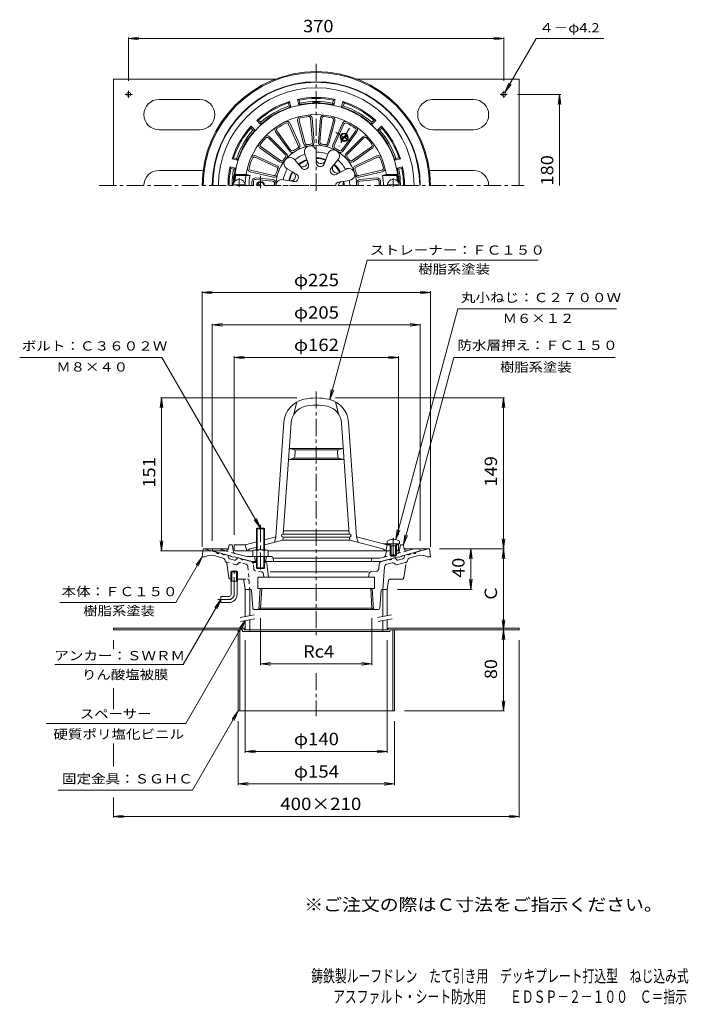
# Model space of a CAD drawing. Units: millimetres. Extents: x -341 to 319, y -465 to 506.
import ezdxf

# ---------------------------------------------------------------- set-up
doc = ezdxf.new("R2010")
doc.units = ezdxf.units.MM
doc.header["$LTSCALE"] = 4
for name, pattern in [('JWW_CENTER1', [6.773333, 4.233333, -0.846667, 0.846667, -0.846667]), ('JWW_DASHED1', [1.693333, 0.846667, -0.846667]), ('JWW_HOJO', [1.693333, -1.27, 0.423333]), ('JWW_PHANTOM1', [6.773333, 3.386667, -0.846667, 0.423333, -0.846667, 0.423333, -0.846667])]:
    doc.linetypes.add(name, pattern=pattern)
for name, color, linetype in [('0-A', 7, 'Continuous'), ('F-4ﾚｲﾔ', 7, 'Continuous'), ('F-5ﾚｲﾔ', 7, 'Continuous'), ('その他', 7, 'Continuous'), ('仕上', 7, 'Continuous'), ('寸法', 7, 'Continuous'), ('建具', 7, 'Continuous'), ('躯体', 7, 'Continuous'), ('通り芯', 7, 'Continuous')]:
    doc.layers.add(name, color=color, linetype=linetype)
doc.styles.add('ＭＳ ゴシック', font='txt', dxfattribs={"height": 1})

msp = doc.modelspace()

# ---------------------------------------------------------------- linework, layer by layer
at = {"layer": '0-A', "color": 2, "linetype": 'Continuous', "lineweight": 9}
for p, q in [((-248.3, 447.78), (-88.69, 447.78)), ((-248.3, 342.78), (-248.3, 447.78)), ((-7.91, 447.78), (151.7, 447.78)), ((151.7, 447.78), (151.7, 342.78)), ((-203.3, 427.78), (-163.3, 427.78)), ((106.7, 427.78), (66.7, 427.78)), ((-203.3, 397.78), (-163.3, 397.78)), ((106.7, 397.78), (66.7, 397.78)), ((-203.3, 357.78), (-163.3, 357.78)), ((106.7, 357.78), (66.7, 357.78)), ((-248.3, -94), (-119.3, -94)), ((-248.3, -94), (-248.3, -95.6)), ((-248.3, -95.6), (-120.9, -95.6)), ((-125.3, -95.6), (-125.3, -175.6)), ((-123.7, -95.6), (-123.7, -175.6)), ((-120.9, -95.6), (-120.9, -97.2)), ((-119.3, -94), (-119.3, -95.6)), ((22.7, -95.6), (-119.3, -95.6)), ((-113.8, -95.6), (-113.8, -97.2)), ((17.2, -95.6), (17.2, -97.2)), ((22.7, -94), (151.7, -94)), ((22.7, -94), (22.7, -95.6)), ((24.3, -95.6), (151.7, -95.6)), ((24.3, -95.6), (24.3, -97.2)), ((27.1, -95.6), (27.1, -175.6)), ((28.7, -95.6), (28.7, -175.6)), ((151.7, -94), (151.7, -95.6)), ((-120.9, -97.2), (24.3, -97.2)), ((-125.3, -175.6), (28.7, -175.6))]:
    msp.add_line(p, q, dxfattribs=at)
at = {"layer": '0-A', "color": 2, "linetype": 'JWW_CENTER1', "lineweight": 9}
for p, q in [((-229.54, 432.78), (-236.64, 432.78)), ((-233.3, 429.27), (-233.3, 436.24)), ((132.94, 432.78), (140.05, 432.78)), ((136.7, 429.27), (136.7, 436.24))]:
    msp.add_line(p, q, dxfattribs=at)
at = {"layer": '0-A', "color": 2, "linetype": 'Continuous', "lineweight": 9}
for centre in [(-233.3, 432.78), (136.7, 432.78)]:
    msp.add_circle(centre, 2.1, dxfattribs=at)
for centre, start, end in [((-203.3, 412.78), 90, 270), ((-163.3, 412.78), 270, 90), ((66.7, 412.78), 90, 270), ((106.7, 412.78), 270, 90), ((-203.3, 342.78), 90, 180), ((-163.3, 342.78), 76.69865, 90), ((66.7, 342.78), 90, 103.30135), ((106.7, 342.78), 0, 90)]:
    msp.add_arc(centre, 15, start, end, dxfattribs=at)
at = {"layer": 'その他', "color": 7, "linetype": 'Continuous', "lineweight": 9}
for p, q in [((-233.3, 487.78), (-223.38, 489.08)), ((-233.3, 446.24), (-233.3, 488.98)), ((-233.3, 487.78), (-223.38, 486.47)), ((-233.3, 487.78), (136.7, 487.78)), ((136.7, 487.78), (126.79, 489.08)), ((136.7, 487.78), (126.79, 486.47)), ((136.7, 446.24), (136.7, 488.98)), ((150.05, 432.78), (192.9, 432.78)), ((191.7, 432.78), (190.4, 422.86)), ((191.7, 432.78), (193.01, 422.86)), ((191.7, 342.78), (191.7, 432.78)), ((-160.8, 237.25), (-150.88, 238.56)), ((-160.8, -13.6), (-160.8, 238.45)), ((-160.8, 237.25), (-150.88, 235.95)), ((-160.8, 237.25), (64.2, 237.25)), ((64.2, 237.25), (54.29, 238.56)), ((64.2, 237.25), (54.29, 235.95)), ((64.2, -13.6), (64.2, 238.45)), ((-150.8, 205.25), (-140.88, 206.56)), ((-150.8, -7.75), (-150.8, 206.45)), ((-150.8, 205.25), (-140.88, 203.95)), ((-150.8, 205.25), (54.2, 205.25)), ((54.2, 205.25), (44.29, 206.56)), ((54.2, 205.25), (44.29, 203.95)), ((54.2, -7.75), (54.2, 206.45)), ((-129.3, 173.25), (-119.38, 174.56)), ((-129.3, -1.75), (-129.3, 174.45)), ((-129.3, 173.25), (-119.38, 171.95)), ((-129.3, 173.25), (32.7, 173.25)), ((32.7, 173.25), (22.79, 174.56)), ((32.7, 173.25), (22.79, 171.95)), ((32.7, -1.75), (32.7, 174.45)), ((-200.8, 133.25), (-202.1, 123.34)), ((-67.3, 133.25), (-202, 133.25)), ((-200.8, 133.25), (-199.49, 123.34)), ((-200.8, -17.75), (-200.8, 133.25)), ((-29.3, 133.25), (137.4, 133.25)), ((136.2, 133.25), (134.9, 123.34)), ((136.2, 133.25), (137.51, 123.34)), ((136.2, -15.6), (136.2, 133.25)), ((-200.8, -17.75), (-202.1, -7.83)), ((-200.8, -17.75), (-199.49, -7.83)), ((136.2, -15.6), (134.9, -5.69)), ((136.2, -15.6), (137.51, -5.69)), ((-137.8, -17.75), (-202, -17.75)), ((73.2, -15.6), (137.4, -15.6)), ((104.2, -15.6), (102.9, -25.52)), ((104.2, -15.6), (105.51, -25.52)), ((104.2, -55.6), (104.2, -15.6)), ((136.2, -15.6), (134.9, -25.52)), ((136.2, -15.6), (137.51, -25.52)), ((136.2, -95.6), (136.2, -15.6)), ((104.2, -55.6), (102.9, -45.69)), ((104.2, -55.6), (105.51, -45.69)), ((31.7, -55.6), (105.4, -55.6)), ((-103.24, -84.02), (-103.24, -130.4)), ((6.64, -84.02), (6.64, -130.4)), ((136.2, -95.6), (134.9, -85.69)), ((136.2, -95.6), (137.51, -85.69)), ((136.2, -95.6), (134.9, -105.52)), ((136.2, -95.6), (137.51, -105.52)), ((136.2, -175.6), (136.2, -95.6)), ((-248.3, -105.6), (-248.3, -114.2)), ((-118.3, -105.6), (-118.3, -216.8)), ((21.7, -105.6), (21.7, -216.8)), ((151.7, -105.6), (151.7, -280.8)), ((-103.24, -129.2), (-93.32, -127.9)), ((-103.24, -129.2), (-93.32, -130.51)), ((-103.24, -129.2), (6.64, -129.2)), ((6.64, -129.2), (-3.28, -127.9)), ((6.64, -129.2), (-3.28, -130.51)), ((-248.3, -152.96), (-248.3, -173.66)), ((136.2, -175.6), (134.9, -165.69)), ((136.2, -175.6), (137.51, -165.69)), ((38.7, -175.6), (137.4, -175.6)), ((-125.3, -185.6), (-125.3, -248.8)), ((28.7, -185.6), (28.7, -248.8)), ((-248.3, -207.81), (-248.3, -230.33)), ((-118.3, -215.6), (-108.38, -214.3)), ((-118.3, -215.6), (-108.38, -216.91)), ((-118.3, -215.6), (21.7, -215.6)), ((21.7, -215.6), (11.79, -214.3)), ((21.7, -215.6), (11.79, -216.91)), ((-125.3, -247.6), (-115.38, -246.3)), ((-125.3, -247.6), (-115.38, -248.91)), ((-125.3, -247.6), (28.7, -247.6)), ((28.7, -247.6), (18.79, -246.3)), ((28.7, -247.6), (18.79, -248.91)), ((-248.3, -261.06), (-248.3, -280.8)), ((-248.3, -279.6), (-238.38, -278.3)), ((-248.3, -279.6), (-238.38, -280.91)), ((-248.3, -279.6), (151.7, -279.6)), ((151.7, -279.6), (141.79, -278.3)), ((151.7, -279.6), (141.79, -280.91))]:
    msp.add_line(p, q, dxfattribs=at)
at = {"layer": '仕上', "color": 6, "linetype": 'Continuous', "lineweight": 9}
for p, q in [((-53.85, 409.01), (-51.91, 385.86)), ((-52.36, 409.14), (-50.41, 385.99)), ((-44.24, 409.14), (-46.18, 385.99)), ((-42.75, 409.01), (-44.69, 385.86)), ((-75.53, 403.41), (-66.01, 382.22)), ((-74.16, 404.03), (-64.64, 382.83)), ((-66.66, 406.68), (-60.75, 384.21)), ((-65.21, 407.06), (-59.3, 384.59)), ((-31.39, 407.06), (-37.3, 384.59)), ((-29.94, 406.68), (-35.85, 384.21)), ((-22.43, 404.03), (-31.95, 382.83)), ((-21.07, 403.41), (-30.58, 382.22)), ((-95.32, 389.76), (-78.88, 373.34)), ((-94.26, 390.82), (-77.82, 374.4)), ((-88.41, 395.8), (-74.81, 376.96)), ((-87.19, 396.68), (-73.6, 377.84)), ((-9.4, 396.68), (-23, 377.84)), ((-8.19, 395.8), (-21.78, 376.96)), ((-2.34, 390.82), (-18.77, 374.4)), ((-1.28, 389.76), (-17.71, 373.34)), ((-103.59, 379.7), (-84.57, 366.36)), ((-102.73, 380.93), (-83.7, 367.59)), ((6.13, 380.93), (-12.89, 367.59)), ((6.99, 379.7), (-12.03, 366.36)), ((-108.64, 370.65), (-87.55, 360.91)), ((-108.01, 372.01), (-86.92, 362.27)), ((-59.6, 373.78), (-56.05, 364.04)), ((-48.28, 375.78), (-48.29, 365.41)), ((-37.03, 373.79), (-40.57, 364.05)), ((11.42, 372.01), (-9.68, 362.27)), ((12.05, 370.65), (-9.05, 360.91)), ((-69.5, 368.07), (-62.83, 360.12)), ((-27.07, 368.04), (-33.74, 360.1)), ((-117.39, 353.78), (-128.56, 353.78)), ((-127.71, 352.78), (-128.56, 353.78)), ((-113.63, 352.78), (-127.71, 352.78)), ((-117.39, 353.78), (-113.63, 352.78)), ((-113.36, 356.45), (-90.74, 351.16)), ((-113.02, 357.91), (-90.4, 352.62)), ((-91.16, 348.65), (-107.82, 350.35)), ((-76.89, 359.26), (-67.9, 354.08)), ((-19.44, 358.78), (-28.51, 353.75)), ((16.42, 357.91), (-6.2, 352.62)), ((16.77, 356.45), (-5.86, 351.16)), ((-5.44, 348.65), (11.22, 350.35)), ((20.79, 353.78), (17.03, 352.78)), ((17.03, 352.78), (31.11, 352.78)), ((20.79, 353.78), (31.97, 353.78)), ((31.11, 352.78), (31.97, 353.78)), ((-128.27, 347.78), (-129.2, 346.78)), ((-128.79, 346.78), (-129.2, 346.78)), ((-129.05, 343.38), (-129.05, 342.78)), ((-119.55, 343.38), (-129.05, 343.38)), ((-127.63, 347.78), (-128.27, 347.78)), ((-119.55, 343.38), (-119.55, 342.78)), ((-91.31, 347.16), (-107.97, 348.85)), ((-80.79, 348.53), (-70.58, 346.72)), ((-15.7, 347.91), (-25.94, 346.29)), ((-5.29, 347.16), (11.37, 348.85)), ((22.95, 343.38), (32.45, 343.38)), ((22.95, 343.38), (22.95, 342.78)), ((31.04, 347.78), (31.67, 347.78)), ((31.67, 347.78), (32.6, 346.78)), ((32.19, 346.78), (32.6, 346.78)), ((32.45, 343.38), (32.45, 342.78)), ((-67.3, 129.4), (-70.3, 117.36)), ((-29.3, 129.4), (-26.3, 117.36)), ((-88.08, -3.65), (-80.19, 109.23)), ((-80.88, -1.01), (-73.2, 108.75)), ((-15.72, -1.01), (-23.39, 108.75)), ((-8.52, -3.65), (-16.41, 109.23)), ((-70.68, 82.41), (-74.97, 83.49)), ((-74.97, 83.49), (-48.3, 83.49)), ((-69.88, 81.99), (-48.3, 81.99)), ((-69.52, 75.45), (-69.18, 80.33)), ((-21.63, 83.49), (-48.3, 83.49)), ((-26.72, 81.99), (-48.3, 81.99)), ((-27.08, 75.45), (-27.42, 80.33)), ((-25.92, 82.41), (-21.63, 83.49)), ((-71.04, 73.65), (-75.74, 72.49)), ((-75.74, 72.49), (-48.3, 72.49)), ((-70.31, 73.99), (-48.3, 73.99)), ((-26.29, 73.99), (-48.3, 73.99)), ((-20.86, 72.49), (-48.3, 72.49)), ((-25.56, 73.65), (-20.86, 72.49)), ((-80.67, 1.99), (-15.93, 1.99)), ((-118.3, -11.75), (-107.3, -8.8)), ((-99.3, -6.65), (-88.08, -3.65)), ((-99.3, -11.83), (-81.3, -7.01)), ((-88.08, -3.65), (-89.58, -9.23)), ((-81.3, -7.01), (-81.09, -4.01)), ((-81.3, -7.01), (-15.3, -7.01)), ((-81.09, -1.01), (-15.51, -1.01)), ((-81.09, -4.01), (-15.51, -4.01)), ((-15.3, -7.01), (-15.51, -4.01)), ((17.2, -15.72), (-15.3, -7.01)), ((21.7, -11.75), (-8.52, -3.65)), ((-8.52, -3.65), (-7.02, -9.23)), ((21.7, -8.15), (21.7, -10.75)), ((27.22, -6.16), (27.22, -6.78)), ((28.18, -6.78), (27.22, -6.78)), ((28.18, -6.16), (28.18, -6.78)), ((33.7, -8.15), (33.7, -10.75)), ((-129.3, -11.75), (-118.3, -11.75)), ((-129.3, -16.25), (-129.3, -11.75)), ((-127.8, -17.75), (-110.8, -17.75)), ((-118.3, -11.75), (-116.8, -17.75)), ((-116.8, -17.75), (-113.8, -15.72)), ((-113.8, -15.72), (-107.3, -13.97)), ((-95.8, -17.75), (24.7, -17.75)), ((20.2, -17.75), (17.2, -15.72)), ((17.97, -10.75), (33.7, -10.75)), ((21.7, -11.75), (20.2, -17.75)), ((21.7, -11.75), (20.7, -10.75)), ((25.01, -11.75), (21.7, -11.75)), ((25.57, -12.75), (24.52, -10.87)), ((24.7, -12.75), (25.14, -11.98)), ((24.7, -12.75), (24.7, -21.88)), ((24.7, -12.75), (30.7, -12.75)), ((25.57, -12.75), (25.57, -22.75)), ((29.83, -12.75), (30.88, -10.87)), ((29.83, -12.75), (29.83, -22.75)), ((30.7, -12.75), (30.26, -11.98)), ((32.7, -11.75), (30.39, -11.75)), ((30.7, -12.75), (30.7, -21.88)), ((31.2, -17.75), (30.7, -17.75)), ((32.7, -11.75), (31.7, -10.75)), ((32.7, -16.25), (32.7, -11.75)), ((24.7, -21.88), (30.7, -21.88)), ((25.57, -22.75), (24.7, -21.88)), ((25.57, -22.75), (29.83, -22.75)), ((29.83, -22.75), (30.7, -21.88))]:
    msp.add_line(p, q, dxfattribs=at)
at = {"layer": '仕上', "color": 6, "linetype": 'JWW_CENTER1', "lineweight": 9}
for p, q in [((-124.3, 350.18), (-124.3, 341.63)), ((-124.3, 350.18), (-124.3, 341.63)), ((27.7, 350.18), (27.7, 341.63)), ((27.7, -4.7), (27.7, -24.43))]:
    msp.add_line(p, q, dxfattribs=at)
at = {"layer": '仕上', "color": 6, "linetype": 'JWW_HOJO', "lineweight": 9}
msp.add_line((-88.08, 342.78), (-8.58, 342.78), dxfattribs=at)
at = {"layer": '仕上', "color": 6, "linetype": 'Continuous', "lineweight": 9}
for centre, radius, start, end in [((-48.3, 342.78), 81, 2.83057, 177.16943), ((-48.3, 342.78), 70, 9.04616, 180), ((-63.28, 407.57), 3.5, 103.01149, 194.74059), ((-63.28, 407.57), 2, 103.01149, 194.74059), ((-48.3, 342.78), 68.5, 96.51433, 103.01723), ((-48.3, 342.78), 68.5, 96.51418, 103.01707), ((-55.84, 408.85), 3.5, 4.79076, 96.51379), ((-55.84, 408.85), 2, 4.79076, 96.51379), ((-40.75, 408.85), 3.5, 83.48634, 175.20938), ((-40.75, 408.85), 2, 83.48615, 175.20918), ((-48.3, 342.78), 68.5, 76.98276, 83.48566), ((-48.3, 342.78), 68.5, 76.98291, 83.48581), ((-33.32, 407.57), 2, 345.25935, 76.98845), ((-33.32, 407.57), 3.5, 345.25955, 76.98865), ((-85.57, 397.85), 3.5, 124.09094, 215.81406), ((-85.57, 397.85), 2, 124.09094, 215.81406), ((-48.3, 342.78), 68.5, 115.90936, 124.09065), ((-77.36, 402.59), 3.5, 24.18591, 115.90903), ((-77.36, 402.59), 2, 24.18591, 115.90903), ((-19.24, 402.59), 3.5, 64.09085, 155.81396), ((-19.24, 402.59), 2, 64.09097, 155.81409), ((-48.3, 342.78), 68.5, 55.90935, 64.09064), ((-11.03, 397.85), 2, 324.18594, 55.90906), ((-11.03, 397.85), 3.5, 324.18594, 55.90906), ((-48.3, 342.78), 68.5, 136.74863, 143.25153), ((-48.3, 342.78), 68.5, 136.74847, 143.25137), ((-96.73, 388.34), 3.5, 45.02505, 136.74809), ((-96.73, 388.34), 2, 45.02505, 136.74809), ((0.14, 388.34), 3.5, 43.25191, 134.97495), ((0.14, 388.34), 2, 43.25191, 134.97495), ((-48.3, 342.78), 68.5, 36.74847, 43.25137), ((-48.3, 342.78), 68.5, 36.74863, 43.25153), ((-101.58, 382.56), 3.5, 143.24579, 234.97488), ((-101.58, 382.56), 2, 143.24579, 234.97488), ((-48.3, 342.78), 39.78, 0, 180), ((-48.3, 342.78), 41.28, 116.8344, 123.1656), ((-67.84, 381.4), 2, 296.83452, 24.18582), ((-67.84, 381.4), 3.5, 296.83452, 24.18582), ((-57.37, 385.1), 3.5, 194.74059, 282.09221), ((-54.18, 376.13), 5.91, 356.55211, 203.44781), ((-57.37, 385.1), 2, 194.74059, 282.09221), ((-48.3, 342.78), 41.28, 97.43924, 102.09219), ((-53.9, 385.69), 2, 277.43927, 4.79076), ((-53.9, 385.69), 3.5, 277.43927, 4.79076), ((-42.69, 385.69), 3.5, 175.20938, 262.56087), ((-42.69, 385.69), 2, 175.20918, 262.56067), ((-48.3, 342.78), 41.28, 77.90781, 82.56076), ((-39.23, 385.1), 3.5, 257.90793, 345.25955), ((-39.23, 385.1), 2, 257.90773, 345.25935), ((-28.76, 381.4), 3.5, 155.81418, 243.16548), ((-28.76, 381.4), 2, 155.81418, 243.16548), ((-48.3, 342.78), 41.28, 56.8344, 63.1656), ((4.99, 382.56), 2, 305.02512, 36.75421), ((4.99, 382.56), 3.5, 305.02512, 36.75421), ((-48.3, 342.78), 68.5, 156.93196, 165.11325), ((-109.48, 368.83), 3.5, 65.20851, 156.93163), ((-109.48, 368.83), 2, 65.20851, 156.93163), ((-48.3, 342.78), 41.28, 137.67354, 142.32649), ((-74.24, 364.55), 5.91, 36.55206, 243.44781), ((-80.3, 371.92), 2, 317.67357, 45.02505), ((-80.3, 371.92), 3.5, 317.67357, 45.02505), ((-71.98, 379.01), 3.5, 215.81447, 303.16591), ((-71.98, 379.01), 2, 215.81447, 303.16591), ((-48.3, 342.78), 33, 110.03453, 129.96542), ((-48.3, 342.78), 33, 70.03456, 89.96542), ((-48.3, 342.78), 27.44, 70.03458, 89.96544), ((-48.3, 342.78), 26.67, 70.03458, 89.96255), ((-31.36, 372.11), 5.91, 316.55206, 163.44781), ((-24.62, 379.01), 3.5, 236.83409, 324.18553), ((-24.62, 379.01), 2, 236.83409, 324.18553), ((-16.3, 371.92), 3.5, 134.97495, 222.32643), ((-16.3, 371.92), 2, 134.97495, 222.32643), ((-48.3, 342.78), 41.28, 37.67351, 42.32646), ((12.88, 368.83), 3.5, 23.0685, 114.79161), ((12.88, 368.83), 2, 23.06836, 114.79147), ((-48.3, 342.78), 68.5, 14.88675, 23.06804), ((-112.57, 359.86), 3.5, 165.11354, 256.83665), ((-112.57, 359.86), 2, 165.11354, 256.83665), ((-88.39, 359.09), 2, 337.85712, 65.20842), ((-88.39, 359.09), 3.5, 337.85712, 65.20842), ((-82.56, 369.23), 3.5, 234.97488, 322.32651), ((-82.56, 369.23), 2, 234.97488, 322.32651), ((-48.3, 342.78), 27.44, 110.03459, 129.96548), ((-48.3, 342.78), 26.67, 110.03459, 129.96548), ((-61.6, 365.82), 4.6, 219.96553, 20.03441), ((-59.79, 362.67), 3.98, 219.96559, 20.03447), ((-44.31, 365.4), 3.98, 179.96577, 340.03456), ((-43.68, 368.98), 4.6, 178.59656, 340.03436), ((-30.38, 357.54), 4.22, 142.76042, 296.21727), ((-27.55, 359.88), 4.89, 139.96562, 299.01205), ((-48.3, 342.78), 26.67, 29.01196, 49.96544), ((-48.3, 342.78), 27.44, 29.01193, 49.96542), ((-48.3, 342.78), 33, 29.01193, 49.96544), ((-16.27, 353.79), 5.91, 275.52946, 122.42522), ((-14.04, 369.23), 3.5, 217.67349, 305.02512), ((-14.04, 369.23), 2, 217.67349, 305.02512), ((-8.21, 359.09), 3.5, 114.79149, 202.14279), ((-8.21, 359.09), 2, 114.7917, 202.14301), ((15.97, 359.86), 2, 283.16347, 14.88658), ((15.97, 359.86), 3.5, 283.16325, 14.88637), ((-60.95, 342.78), 67.5, 171.48038, 175.752), ((-60.8, 342.78), 53.77, 169.28145, 180), ((-108.17, 346.86), 3.5, 84.18587, 176.47685), ((-89.94, 354.57), 3.5, 256.83707, 344.18851), ((-89.94, 354.57), 2, 256.83707, 344.18851), ((-48.3, 342.78), 41.28, 157.85699, 164.1882), ((-48.3, 342.78), 33, 150.03458, 169.96539), ((-48.3, 342.78), 27.44, 150.03459, 169.96532), ((-48.3, 342.78), 26.67, 150.03464, 169.96533), ((-73.3, 351.88), 4.6, 259.9653, 60.03455), ((-69.89, 350.64), 3.98, 259.96532, 60.03438), ((-48.3, 342.78), 41.28, 15.81181, 22.14302), ((-6.65, 354.57), 3.5, 195.8114, 283.16284), ((-6.65, 354.57), 2, 195.81161, 283.16306), ((11.58, 346.86), 3.5, 3.52315, 95.81413), ((-35.8, 342.78), 53.77, 0, 10.71855), ((-35.65, 342.78), 67.5, 4.248, 8.51962), ((-124.3, 342.78), 6, 0, 180), ((-43.3, 342.78), 68.5, 176.51785, 180.00003), ((-41.8, 342.78), 68.5, 176.47704, 180.00003), ((-108.17, 346.86), 2, 84.18587, 176.47685), ((-91.51, 345.17), 2, 356.8345, 84.18581), ((-91.51, 345.17), 3.5, 356.8345, 84.18581), ((-48.3, 342.78), 41.28, 176.83438, 180.00005), ((-82.17, 342.78), 5.91, 76.55188, 180.00024), ((-25.8, 342.78), 3.5, 92.32417, 180), ((-22.25, 342.78), 4.05, 98.94276, 179.99983), ((-48.3, 342.78), 26.67, 0, 8.94281), ((-48.3, 342.78), 27.44, 0, 8.94281), ((-48.3, 342.78), 33, 0, 8.94284), ((-5.08, 345.17), 3.5, 95.81409, 183.16539), ((-5.08, 345.17), 2, 95.81421, 183.16551), ((-48.3, 342.78), 41.28, 359.99994, 3.1656), ((11.58, 346.86), 2, 3.52315, 95.81413), ((-54.8, 342.78), 68.5, 359.99997, 3.52296), ((-53.3, 342.78), 68.5, 359.99997, 3.48215), ((27.7, 342.78), 6, 0, 180), ((-55.25, 107.49), 25, 102.54309, 175.99998), ((-48.3, 76.25), 57, 90, 102.54308), ((-48.3, 76.25), 57, 77.45692, 90), ((-41.35, 107.49), 25, 4.00002, 77.45691), ((-55.25, 107.49), 18, 102.54309, 175.99998), ((-48.3, 76.25), 50, 90, 102.54308), ((-48.3, 76.25), 50, 77.45692, 90), ((-41.35, 107.49), 18, 4.00002, 77.45691), ((-71.17, 80.47), 2, 356.00018, 75.75797), ((-25.43, 80.47), 2, 104.24203, 183.99982), ((-71.51, 75.59), 2, 283.77217, 355.99979), ((-25.08, 75.59), 2, 184.00021, 256.22783), ((-81.09, -2.51), 1.5, 90, 270), ((-15.51, -2.51), 1.5, 270, 90), ((27.7, -16.15), 10, 92.7457, 126.86987), ((27.7, -16.15), 10, 53.13013, 87.25409), ((-127.8, -16.25), 1.5, 180, 270), ((24.3, -11), 0.25, 29.32918, 90), ((31.1, -11), 0.25, 90, 150.67082), ((31.2, -16.25), 1.5, 270, 0)]:
    msp.add_arc(centre, radius, start, end, dxfattribs=at)
at = {"layer": '寸法', "color": 7, "linetype": 'Continuous', "lineweight": 9}
for p, q in [((137.75, 434.6), (168.46, 487.78)), ((168.46, 487.78), (235.18, 487.78)), ((137.75, 434.6), (141.58, 443.83)), ((137.75, 434.6), (143.84, 442.53)), ((-34.88, 131.64), (2, 269.25)), ((2, 269.25), (170.66, 269.25)), ((30.29, -6.49), (91.31, 221.25)), ((91.31, 221.25), (247.67, 221.25)), ((-200.5, 173.25), (-340.74, 173.25)), ((-103.3, 4.9), (-200.5, 173.25)), ((37.7, -11.75), (87.27, 173.25)), ((87.27, 173.25), (246.42, 173.25)), ((-34.88, 131.64), (-33.57, 141.55)), ((-34.88, 131.64), (-31.05, 140.88)), ((-103.3, 4.9), (-109.39, 12.83)), ((-103.3, 4.9), (-107.13, 14.14)), ((30.29, -6.49), (31.59, 3.43)), ((30.29, -6.49), (34.12, 2.75)), ((37.7, -11.75), (39.01, -1.83)), ((37.7, -11.75), (41.53, -2.51)), ((-160.8, -23.6), (-186.78, -68.6)), ((-160.8, -23.6), (-166.89, -31.54)), ((-160.8, -23.6), (-164.63, -32.84)), ((-142.3, -65.6), (-179.42, -129.9)), ((-142.3, -65.6), (-148.39, -73.54)), ((-142.3, -65.6), (-146.13, -74.84)), ((-186.78, -68.6), (-301.02, -68.6)), ((-118.3, -86.42), (-176.92, -187.95)), ((-118.3, -86.42), (-124.39, -94.35)), ((-118.3, -86.42), (-122.13, -95.66)), ((-306.1, -129.9), (-179.42, -129.9)), ((-125.3, -175.6), (-170.34, -253.61)), ((-125.3, -175.6), (-131.39, -183.53)), ((-125.3, -175.6), (-129.13, -184.84)), ((-314.73, -187.95), (-176.92, -187.95)), ((-302.88, -253.61), (-170.34, -253.61))]:
    msp.add_line(p, q, dxfattribs=at)
at = {"layer": '建具', "color": 4, "linetype": 'Continuous', "lineweight": 9}
for p, q in [((-113.8, -55.6), (-118.3, -55.6)), ((-118.3, -55.6), (-118.3, -82.35)), ((-113.8, -55.6), (-113.8, -81.56)), ((17.2, -55.6), (21.7, -55.6)), ((17.2, -55.6), (17.2, -82.35)), ((21.7, -55.6), (21.7, -81.56)), ((-118.3, -86.42), (-118.3, -95.6)), ((-113.8, -85.62), (-113.8, -95.6)), ((17.2, -86.42), (17.2, -95.6)), ((21.7, -85.62), (21.7, -95.6))]:
    msp.add_line(p, q, dxfattribs=at)
at = {"layer": '建具', "color": 7, "linetype": 'Continuous', "lineweight": 9}
for p, q in [((-123.41, -83.26), (-109.62, -80.83)), ((-122.72, -87.2), (-108.93, -84.76)), ((12.09, -83.26), (25.88, -80.83)), ((12.78, -87.2), (26.57, -84.76))]:
    msp.add_line(p, q, dxfattribs=at)
at = {"layer": '躯体', "color": 2, "linetype": 'Continuous', "lineweight": 9}
for p, q in [((-65.2, 427.1), (-66.93, 427.76)), ((-65.5, 422.44), (-66.93, 427.76)), ((-29.67, 427.76), (-31.4, 427.1)), ((-31.09, 422.44), (-29.67, 427.76)), ((-74.66, 425.69), (-75.82, 424.25)), ((-75.05, 421.35), (-75.82, 424.25)), ((-73.23, 420.37), (-75.05, 421.35)), ((-73.23, 420.37), (-74.66, 425.69)), ((-64.42, 424.2), (-65.5, 422.44)), ((-64.42, 424.2), (-65.2, 427.1)), ((-32.18, 424.2), (-31.4, 427.1)), ((-31.09, 422.44), (-32.18, 424.2)), ((-23.37, 420.37), (-21.94, 425.69)), ((-21.55, 421.35), (-23.37, 420.37)), ((-20.77, 424.25), (-21.94, 425.69)), ((-21.55, 421.35), (-20.77, 424.25)), ((-112.58, 401.4), (-112.87, 399.57)), ((-110.75, 397.45), (-112.87, 399.57)), ((-108.69, 397.51), (-112.58, 401.4)), ((-105.1, 407.35), (-106.92, 407.06)), ((-103.03, 403.16), (-106.92, 407.06)), ((-102.97, 405.23), (-105.1, 407.35)), ((-102.97, 405.23), (-103.03, 403.16)), ((6.37, 405.23), (8.5, 407.35)), ((6.43, 403.16), (6.37, 405.23)), ((6.43, 403.16), (10.33, 407.06)), ((10.33, 407.06), (8.5, 407.35)), ((12.09, 397.51), (15.98, 401.4)), ((14.15, 397.45), (16.28, 399.57)), ((16.28, 399.57), (15.98, 401.4)), ((-108.69, 397.51), (-110.75, 397.45)), ((14.15, 397.45), (12.09, 397.51)), ((-129.77, 370.3), (-131.21, 369.13)), ((-126.87, 369.52), (-129.77, 370.3)), ((-126.87, 369.52), (-125.89, 367.71)), ((29.29, 367.71), (30.27, 369.52)), ((30.27, 369.52), (33.18, 370.3)), ((34.61, 369.13), (33.18, 370.3)), ((-132.62, 359.68), (-133.28, 361.41)), ((-127.96, 359.98), (-133.28, 361.41)), ((-129.72, 358.9), (-132.62, 359.68)), ((-125.89, 367.71), (-131.21, 369.13)), ((-129.72, 358.9), (-127.96, 359.98)), ((29.29, 367.71), (34.61, 369.13)), ((31.36, 359.98), (36.68, 361.41)), ((33.12, 358.9), (31.36, 359.98)), ((33.12, 358.9), (36.02, 359.68)), ((36.02, 359.68), (36.68, 361.41)), ((-150.8, -17.75), (-150.3, -15.75)), ((-133.3, -22.43), (-150.8, -17.75)), ((-144.74, -15.75), (-150.3, -15.75)), ((-138.53, -17.41), (-144.74, -15.75)), ((-134.79, -14.96), (-134.3, -11.75)), ((-131.3, -11.75), (-134.3, -11.75)), ((-131.3, -11.75), (-130.03, -18.51)), ((19.92, -22.11), (20.48, -18.98)), ((32.33, -17.75), (30.7, -17.75)), ((33.81, -16.52), (34.7, -11.75)), ((34.7, -11.75), (37.7, -11.75)), ((36.7, -22.43), (54.2, -17.75)), ((38.19, -14.96), (37.7, -11.75)), ((41.94, -17.41), (48.14, -15.75)), ((48.14, -15.75), (53.7, -15.75)), ((54.2, -17.75), (53.7, -15.75)), ((-132.3, -23.22), (-133.3, -22.43)), ((-130.3, -23.76), (-132.3, -23.22)), ((-130.3, -23.76), (-129.3, -23.51)), ((-111.61, -28.25), (-129.3, -23.51)), ((-116.75, -23.25), (-128.58, -20.07)), ((-92.53, -23.25), (-116.75, -23.25)), ((-107.3, -28.25), (-111.61, -28.25)), ((-109.3, -23.25), (-108.3, -28.25)), ((-99.3, -28.25), (15.01, -28.25)), ((-97.3, -23.25), (-98.3, -28.25)), ((-91.06, -24.45), (-90.3, -28.25)), ((-91, -24.75), (14.55, -24.75)), ((6.49, -25.47), (5.7, -28.25)), ((18.47, -23.7), (14.55, -24.75)), ((15.01, -28.25), (32.7, -23.51)), ((33.7, -23.76), (32.7, -23.51)), ((33.7, -23.76), (35.7, -23.22)), ((35.7, -23.22), (36.7, -22.43))]:
    msp.add_line(p, q, dxfattribs=at)
at = {"layer": '躯体', "color": 4, "linetype": 'JWW_CENTER1', "lineweight": 9}
for p, q in [((-15.55, 399.5), (-26.05, 381.31)), ((-29.02, 395.16), (-12.58, 385.66)), ((-103.3, 340.26), (-103.3, 352.27)), ((-103.3, 7.9), (-103.3, -38.1))]:
    msp.add_line(p, q, dxfattribs=at)
at = {"layer": '躯体', "color": 4, "linetype": 'Continuous', "lineweight": 9}
for p, q in [((-23.89, 389.2), (-18.2, 392.48)), ((-23.39, 388.33), (-17.7, 391.62)), ((-104.3, 342.78), (-106.39, 343.99)), ((-102.3, 342.78), (-105.89, 344.85)), ((-107.3, 4.22), (-106.62, 4.9)), ((-107.3, -16.75), (-107.3, 4.22)), ((-99.3, 4.22), (-107.3, 4.22)), ((-106.62, -16.75), (-106.62, 4.9)), ((-106.62, 4.9), (-99.98, 4.9)), ((-99.98, -16.75), (-99.98, 4.9)), ((-99.98, 4.9), (-99.3, 4.22)), ((-99.3, -16.75), (-99.3, 4.22)), ((-110.8, -17.47), (-110.8, -23.25)), ((-108.92, -16.75), (-97.68, -16.75)), ((-107.05, -17.47), (-107.05, -23.25)), ((-99.55, -17.47), (-99.55, -23.25)), ((-95.8, -17.47), (-95.8, -23.25)), ((-110.8, -23.25), (-95.8, -23.25)), ((-107.3, -23.25), (-107.3, -34.43)), ((-106.62, -23.25), (-106.62, -35.1)), ((-99.98, -23.25), (-99.98, -35.1)), ((-99.3, -23.25), (-99.3, -34.43)), ((-107.3, -34.43), (-106.62, -35.1)), ((-99.3, -34.43), (-107.3, -34.43)), ((-106.62, -35.1), (-99.98, -35.1)), ((-99.98, -35.1), (-99.3, -34.43))]:
    msp.add_line(p, q, dxfattribs=at)
at = {"layer": '躯体', "color": 2, "linetype": 'JWW_DASHED1', "lineweight": 9}
for p, q in [((-128.58, -20.07), (-138.53, -17.41)), ((18.47, -23.7), (41.94, -17.41)), ((33.81, -16.52), (33.43, -18.51))]:
    msp.add_line(p, q, dxfattribs=at)
at = {"layer": '躯体', "color": 4, "linetype": 'Continuous', "lineweight": 9}
for radius in [4, 3.32]:
    msp.add_circle((-20.8, 390.41), radius, dxfattribs=at)
at = {"layer": '躯体', "color": 2, "linetype": 'Continuous', "lineweight": 9}
for centre, radius, start, end in [((-48.3, 342.78), 102.5, 0, 180), ((-48.3, 342.78), 102, 0, 180), ((-48.3, 342.78), 96.44, 0, 180), ((-48.3, 342.78), 87, 77.63522, 102.36475), ((-48.3, 342.78), 86, 78.66675, 101.33324), ((-48.3, 342.78), 87, 107.63522, 132.36475), ((-48.3, 342.78), 86, 108.66675, 131.33324), ((-48.3, 342.78), 81.5, 107.81322, 132.18677), ((-48.3, 342.78), 83, 108.79947, 131.20049), ((-48.3, 342.78), 81.5, 94.32832, 102.18677), ((-48.3, 342.78), 83, 78.79947, 101.20049), ((-54.3, 422.05), 2, 52.44618, 94.32849), ((-48.3, 342.78), 81.88, 87.12955, 92.87045), ((-52.3, 422.55), 2, 36.49393, 92.87048), ((-44.3, 422.55), 2, 87.12952, 143.50607), ((-42.3, 422.05), 2, 85.67151, 127.55382), ((-48.3, 342.78), 81.5, 77.81322, 85.67168), ((-48.3, 342.78), 81.5, 47.81322, 72.18677), ((-48.3, 342.78), 87, 47.63522, 72.36475), ((-48.3, 342.78), 83, 48.79947, 71.20049), ((-48.3, 342.78), 86, 48.66675, 71.33324), ((-48.3, 342.78), 87, 137.63522, 162.36475), ((-48.3, 342.78), 86, 138.66675, 161.33324), ((-48.3, 342.78), 87, 17.63522, 42.36475), ((-48.3, 342.78), 86, 18.66675, 41.33324), ((-48.3, 342.78), 83, 138.79947, 161.20049), ((-48.3, 342.78), 81.5, 137.81322, 162.18677), ((-48.3, 342.78), 81.5, 17.81322, 42.18677), ((-48.3, 342.78), 83, 18.79947, 41.20049), ((-48.3, 342.78), 87, 167.63525, 180), ((-48.3, 342.78), 86, 168.66676, 180), ((-48.3, 342.78), 81.5, 167.81323, 172.77383), ((-48.3, 342.78), 81.5, 7.22617, 12.18677), ((-48.3, 342.78), 86, 0, 11.33324), ((-48.3, 342.78), 87, 0, 12.36475), ((-48.3, 342.78), 83, 168.79951, 180), ((-48.3, 342.78), 81.88, 173.5304, 180), ((-127.67, 351.78), 2, 173.52994, 229.91017), ((-127.17, 352.78), 2, 172.77383, 214.65857), ((30.57, 352.78), 2, 325.34143, 7.22617), ((31.07, 351.78), 2, 310.089, 6.47006), ((-48.3, 342.78), 81.88, 0, 6.4696), ((-48.3, 342.78), 83, 0, 11.20049), ((-137.76, -14.51), 3, 254.99973, 351.29286), ((-128.06, -18.14), 2, 190.61488, 255.0005), ((21.96, -19.25), 1.5, 90, 169.91187), ((32.33, -16.25), 1.5, 270, 349.38435), ((41.16, -14.51), 3, 188.70714, 285.00027), ((-92.53, -24.75), 1.5, 11.31021, 90), ((7.46, -25.75), 1, 90, 164.05402), ((17.96, -21.76), 2, 284.9995, 349.91257)]:
    msp.add_arc(centre, radius, start, end, dxfattribs=at)
at = {"layer": '躯体', "color": 4, "linetype": 'Continuous', "lineweight": 9}
for centre, radius, start, end in [((-103.3, 342.78), 4, 0, 180), ((-103.3, 342.78), 3.32, 0, 180), ((-108.92, -19.55), 2.8, 47.92557, 132.07463), ((-103.3, -26.83), 10.09, 68.19786, 111.80214), ((-97.68, -19.55), 2.8, 47.92572, 132.07428)]:
    msp.add_arc(centre, radius, start, end, dxfattribs=at)
at = {"layer": '躯体', "color": 2, "linetype": 'JWW_DASHED1', "lineweight": 9}
msp.add_arc((31.47, -18.14), 2, 284.9995, 349.38512, dxfattribs=at)
at = {"layer": '通り芯', "color": 3, "linetype": 'JWW_CENTER1', "lineweight": 9}
for p, q in [((-48.3, 462.95), (-48.3, 336.8)), ((-262.29, 342.78), (156.56, 342.78)), ((-48.3, 139.64), (-48.3, -103.02)), ((-129.3, -60.6), (-129.3, -34.6)), ((-134.3, -65.6), (-145.3, -65.6)), ((-48.3, -138.26), (-48.3, -180.6))]:
    msp.add_line(p, q, dxfattribs=at)
at = {"layer": '通り芯', "color": 3, "linetype": 'Continuous', "lineweight": 9}
for p, q in [((-160.8, -23.6), (-159.8, -15.6)), ((-159.8, -15.6), (-134.96, -15.6)), ((-158.8, -15.6), (-146.94, -18.78)), ((38.37, -15.6), (63.2, -15.6)), ((62.2, -15.6), (50.35, -18.78)), ((64.2, -23.6), (63.2, -15.6)), ((-160.8, -23.6), (-157.8, -23.6)), ((-139.97, -24.79), (-149.16, -22.33)), ((-144.05, -19.55), (-141.15, -20.33)), ((-138.29, -27.49), (-138.53, -26.32)), ((-135.95, -21.72), (-138.25, -21.11)), ((-135.23, -22.49), (-134.87, -24.26)), ((-133.78, -25.41), (-128.81, -26.74)), ((-126.1, -24.93), (-127.3, -26.29)), ((-122.79, -25.25), (-125.1, -24.63)), ((-112.58, -27.99), (-119.9, -26.03)), ((-107.3, -29.1), (-110.94, -29.1)), ((-98.18, -29.1), (-99.3, -29.1)), ((15.98, -27.99), (23.3, -26.03)), ((26.2, -25.25), (28.5, -24.63)), ((29.51, -24.93), (30.71, -26.29)), ((30.86, -31.25), (40.61, -28.63)), ((37.19, -25.41), (32.22, -26.74)), ((38.63, -22.49), (38.27, -24.26)), ((39.35, -21.72), (41.65, -21.11)), ((41.69, -27.49), (41.93, -26.32)), ((43.37, -24.79), (52.56, -22.33)), ((47.45, -19.55), (44.55, -20.33)), ((64.2, -23.6), (61.2, -23.6)), ((-134.49, -44.32), (-136.63, -29.9)), ((-131.66, -37.6), (-132.47, -38.4)), ((-132.47, -47.6), (-132.47, -38.4)), ((-126.12, -38.4), (-132.47, -38.4)), ((-131.66, -47.6), (-131.66, -37.6)), ((-126.94, -37.6), (-131.66, -37.6)), ((-126.94, -47.6), (-126.94, -37.6)), ((-126.12, -38.4), (-126.94, -37.6)), ((-126.12, -47.6), (-126.12, -38.4)), ((-97.19, -29.97), (-95.43, -43.6)), ((3.37, -38.48), (-93.74, -38.48)), ((5.33, -38.48), (10.75, -37.87)), ((13.41, -35.13), (13.77, -30.64)), ((19.07, -33.37), (17.3, -55.6)), ((21.28, -30.71), (26.55, -29.3)), ((29.35, -30.79), (28.56, -29.9)), ((-133, -45.6), (-132.47, -45.6)), ((-126.12, -47.6), (-132.47, -47.6)), ((-132.3, -60.6), (-132.3, -47.6)), ((-126.3, -60.6), (-126.3, -47.6)), ((-126.12, -45.6), (-121.09, -45.6)), ((-119.61, -46.88), (-118.3, -55.6)), ((-105.8, -43.6), (9.2, -43.6)), ((-105.8, -43.6), (-105.8, -54.6)), ((4.01, -39.72), (3.37, -43.6)), ((9.2, -43.6), (9.2, -54.6)), ((-113.32, -55.6), (-118.3, -55.6)), ((-110.95, -73.76), (-112.32, -56.52)), ((9.2, -54.6), (-105.8, -54.6)), ((-104.81, -75.6), (-103.5, -54.6)), ((-103.24, -74.02), (-102.02, -54.6)), ((6.64, -74.02), (5.42, -54.6)), ((8.22, -75.6), (6.9, -54.6)), ((14.35, -73.76), (15.72, -56.52)), ((16.72, -55.6), (17.3, -55.6)), ((-134.3, -62.6), (-142.3, -62.6)), ((-142.3, -62.6), (-142.3, -68.6)), ((-134.3, -68.6), (-142.3, -68.6)), ((-108.95, -75.6), (12.35, -75.6)), ((-104.81, -75.6), (-103.24, -74.02)), ((-103.24, -74.02), (6.64, -74.02)), ((8.22, -75.6), (6.64, -74.02))]:
    msp.add_line(p, q, dxfattribs=at)
at = {"layer": '通り芯', "color": 3, "linetype": 'JWW_DASHED1', "lineweight": 9}
for p, q in [((-127.46, -31.25), (-137.21, -28.63)), ((-125.95, -30.79), (-125.16, -29.9)), ((-117.88, -30.71), (-123.15, -29.3)), ((-115.67, -33.37), (-113.9, -55.6)), ((-110.01, -35.13), (-110.37, -30.64)), ((-101.93, -38.48), (-107.35, -37.87)), ((-121.09, -45.6), (-116.08, -45.6)), ((-100.61, -39.72), (-99.97, -43.6))]:
    msp.add_line(p, q, dxfattribs=at)
at = {"layer": '通り芯', "color": 3, "linetype": 'JWW_PHANTOM1', "lineweight": 9}
for p, q in [((37.89, -44.32), (40.03, -29.9)), ((23.01, -46.88), (21.7, -55.6)), ((36.41, -45.6), (24.49, -45.6)), ((17.3, -55.6), (21.7, -55.6))]:
    msp.add_line(p, q, dxfattribs=at)
at = {"layer": '通り芯', "color": 3, "linetype": 'Continuous', "lineweight": 9}
for centre, radius, start, end in [((-48.3, 342.78), 112.5, 0, 180), ((-48.3, 342.78), 111.5, 0, 180), ((-145.33, -18.56), 1.63, 187.61929, 322.3797), ((48.73, -18.56), 1.63, 217.6203, 352.38071), ((-152, -32.95), 11, 74.99997, 121.79021), ((-139.54, -20.12), 1.63, 187.62059, 322.37891), ((-140.49, -26.72), 2, 11.56621, 75.0005), ((-136.82, -27.19), 1.5, 191.56628, 239.30832), ((-138.61, -30.19), 2, 8.43475, 59.30959), ((-136.21, -22.69), 1, 11.56642, 75.00078), ((-133.4, -23.96), 1.5, 191.5649, 254.99991), ((-128.43, -25.29), 1.5, 254.99991, 318.43558), ((-125.35, -25.6), 1, 75.00023, 138.43498), ((-121.18, -25.03), 1.63, 187.62059, 322.38074), ((-113.36, -30.88), 3, 36.43097, 74.99991), ((-98.18, -30.1), 1, 7.35265, 90), ((16.76, -30.88), 3, 105.00009, 175.44576), ((24.59, -25.03), 1.63, 217.61926, 352.37941), ((28.76, -25.6), 1, 41.56502, 104.99977), ((31.83, -25.29), 1.5, 221.56442, 285.00009), ((36.8, -23.96), 1.5, 285.00009, 348.4351), ((39.61, -22.69), 1, 104.99922, 168.43358), ((40.22, -27.19), 1.5, 284.99872, 348.43372), ((42.94, -20.12), 1.63, 217.62109, 352.37941), ((43.89, -26.72), 2, 104.9995, 168.43379), ((55.41, -32.95), 11, 58.20979, 105.00003), ((5.49, -39.97), 1.5, 96.32884, 170.53767), ((10.42, -34.89), 3, 276.33025, 355.4454), ((22.06, -33.6), 3, 105.00009, 175.4454), ((27.07, -31.23), 2, 41.56493, 105.00024), ((30.48, -29.8), 1.5, 221.56349, 284.99872), ((-133, -44.1), 1.5, 188.43515, 270), ((-121.09, -47.1), 1.5, 8.5307, 90), ((-113.32, -56.6), 1, 4.55455, 90), ((16.72, -56.6), 1, 90, 175.44545), ((-134.3, -60.6), 8, 270, 0), ((-134.3, -60.6), 2, 270, 0), ((-108.95, -73.6), 2, 184.55463, 270), ((12.35, -73.6), 2, 270, 355.44537)]:
    msp.add_arc(centre, radius, start, end, dxfattribs=at)
at = {"layer": '通り芯', "color": 3, "linetype": 'JWW_DASHED1', "lineweight": 9}
for centre, radius, start, end in [((-136.82, -27.19), 1.5, 239.30832, 255.00128), ((-113.36, -30.88), 3, 4.55424, 36.43097), ((-127.07, -29.8), 1.5, 255.00128, 318.43651), ((-123.66, -31.23), 2, 74.99976, 138.43507), ((-118.66, -33.6), 3, 4.5546, 74.99991), ((-107.02, -34.89), 3, 184.5546, 263.66975), ((-102.09, -39.97), 1.5, 9.46233, 83.67116), ((-116.08, -47.1), 1.5, 4.55501, 90)]:
    msp.add_arc(centre, radius, start, end, dxfattribs=at)
at = {"layer": '通り芯', "color": 3, "linetype": 'JWW_PHANTOM1', "lineweight": 9}
for centre, radius, start, end in [((42.01, -30.19), 2, 120.69041, 171.56525), ((24.49, -47.1), 1.5, 90, 171.4693), ((36.41, -44.1), 1.5, 270, 351.56464)]:
    msp.add_arc(centre, radius, start, end, dxfattribs=at)
at = {"layer": '通り芯', "color": 3, "linetype": 'JWW_CENTER1', "lineweight": 9}
msp.add_arc((-134.3, -60.6), 5, 270, 0, dxfattribs=at)

# ---------------------------------------------------------------- texts
at = {"layer": 'F-4ﾚｲﾔ', "color": 6, "linetype": 'Continuous', "lineweight": 9, "style": 'ＭＳ ゴシック'}
for s, width, p in [('鋳鉄製ルーフドレン\u3000たて引き用\u3000デッキプレート打込型\u3000ねじ込み式', 0.699219, (-53.21, -443.21)), ('アスファルト・シート防水用\u3000\u3000ＥＤＳＰ－２－１００\u3000Ｃ＝指示', 0.699167, (-31.64, -463.6))]:
    msp.add_text(s, height=12.192, dxfattribs=dict(at, width=width)).set_placement(p)
at = {"layer": 'F-5ﾚｲﾔ', "color": 2, "linetype": 'Continuous', "lineweight": 9, "style": 'ＭＳ ゴシック', "width": 1.118421}
msp.add_text('※ご注文の際はＣ寸法をご指示ください。', height=12.192, dxfattribs=at).set_placement((-60.07, -372.76))
at = {"layer": 'その他', "color": 2, "linetype": 'Continuous', "lineweight": 0, "style": 'ＭＳ ゴシック'}
for s, width, p in [('370', 1.083333, (-61.3, 494.03)), ('φ225', 1.1, (-70.3, 243.51)), ('φ205', 1.1, (-70.3, 211.51)), ('φ162', 1.1, (-70.3, 179.51)), ('Rc4', 1.083333, (-61.3, -122.95)), ('φ140', 1.1, (-70.3, -209.35)), ('φ154', 1.1, (-70.3, -241.35)), ('400×210', 1.109375, (-83.8, -273.35))]:
    msp.add_text(s, height=12.192, dxfattribs=dict(at, width=width)).set_placement(p)
for s, width, p in [('180', 1.083333, (185.45, 342.78)), ('151', 1.083333, (-207.05, 44.75)), ('149', 1.083333, (129.95, 45.83)), ('40', 1.0625, (97.95, -44.1)), ('80', 1.0625, (129.95, -144.1))]:
    msp.add_text(s, height=12.192, rotation=90, dxfattribs=dict(at, width=width)).set_placement(p)
msp.add_text('Ｃ', height=12.19, rotation=90, dxfattribs=at).set_placement((129.95, -68.1))
at = {"layer": '寸法', "color": 7, "linetype": 'Continuous', "lineweight": 0, "style": 'ＭＳ ゴシック'}
for s, width, p in [('４－φ4.2', 1.148148, (171.58, 493.91)), ('ストレーナー：ＦＣ１５０', 1.152778, (4.66, 274.59)), ('丸小ねじ：Ｃ２７００Ｗ', 1.151515, (94.32, 227.76)), ('ボルト：Ｃ３６０２Ｗ', 1.15, (-338.62, 179.99)), ('本体：ＦＣ１５０', 1.145833, (-299.46, -62.33)), ('樹脂系塗装', 1.133333, (-278.08, -81.37)), ('アンカー：ＳＷＲＭ', 1.148148, (-306.61, -125.55)), ('りん酸塩被膜', 1.138889, (-279.35, -144.32)), ('スペーサー', 1.133333, (-281.43, -182.96)), ('硬質ポリ塩化ビニル', 1.148148, (-307.54, -203.09)), ('固定金具：ＳＧＨＣ', 1.148148, (-299.01, -247.11))]:
    msp.add_text(s, height=9.144, dxfattribs=dict(at, width=width)).set_placement(p)
for s, rotation, width, p in [('樹脂系塗装', 359.99996, 1.133333, (52.33, 255.81)), ('Ｍ６×１２', 359.99996, 1.133333, (135.49, 207.2)), ('防水層押え：ＦＣ１５０', 0.00002, 1.151515, (90.9, 180.69)), ('Ｍ８×４０', 359.99996, 1.133333, (-304.62, 159.26)), ('樹脂系塗装', 0.00004, 1.133333, (132.85, 159.09))]:
    msp.add_text(s, height=9.144, rotation=rotation, dxfattribs=dict(at, width=width)).set_placement(p)

doc.saveas('drawing.dxf')
